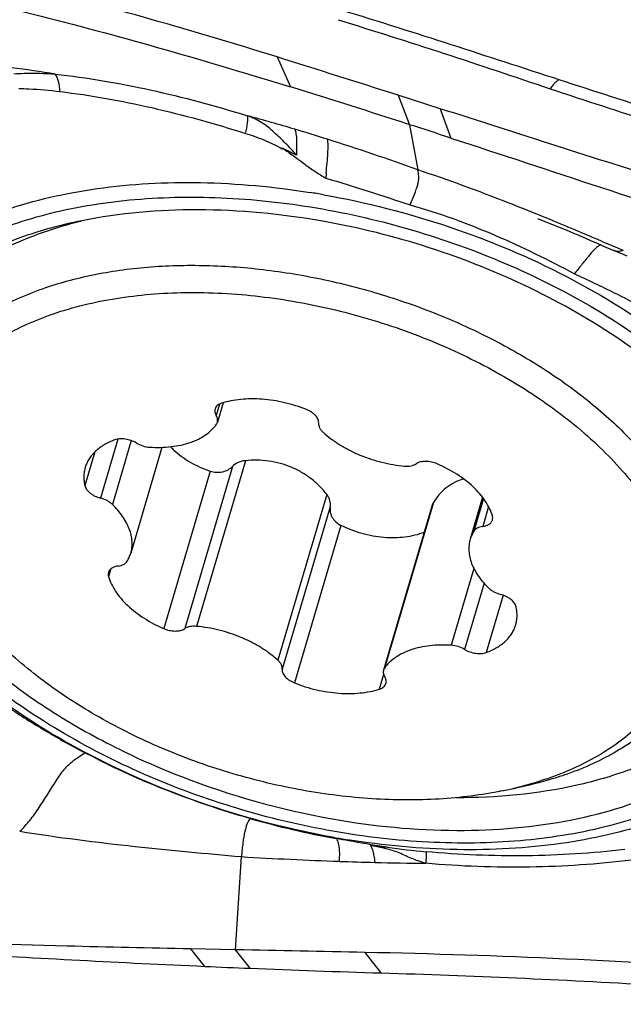
# Model space of a CAD drawing. Units: millimetres. Extents: x 0 to 594, y 0 to 420.
# Drawn here: x 444 to 447, y 273 to 278 of the extents above; entities that cross this region are included whole.
import ezdxf
from ezdxf.enums import TextEntityAlignment as Align

# ---------------------------------------------------------------- set-up
doc = ezdxf.new("R2010")
doc.units = ezdxf.units.MM
doc.header["$LTSCALE"] = 32.67
doc.layers.get('0').update_dxf_attribs({"linetype": 'CONTINUOUS'})
for name, color, linetype in [('10105075_CL', 7, 'CONTINUOUS'), ('607078340-000_CL', 7, 'CONTINUOUS'), ('607088357-000_DIM', 7, 'CONTINUOUS')]:
    doc.layers.add(name, color=color, linetype=linetype)
doc.styles.get("Standard").update_dxf_attribs({"font": 'TXT.SHX', "width": 0.7})
doc.styles.add('TEXTSTYLE_2', font='gdt', dxfattribs={"width": 0.7})
doc.dimstyles.new('DIMSTYLE_2', dxfattribs={"dimtxt": 3.5, "dimasz": 3.5, "dimexe": 1.5, "dimexo": 0, "dimgap": 0.875, "dimtad": 1, "dimdec": 3, "dimdsep": 46, "dimtxsty": 'STANDARD', "dimblk": '_FILLED', "dimblk1": '_FILLED', "dimblk2": '_FILLED', "dimcen": 0.09, "dimclrt": 2, "dimadec": 3, "dimazin": 2, "dimtol": 1, "dimtp": 0.15, "dimtm": 0.15, "dimtfac": 1, "dimtdec": 3, "dimtofl": 0, "dimtmove": 0, "dimatfit": 3, "dimldrblk": '_FILLED', "dimfxl": 1, "dimtolj": 1, "dimarcsym": 0})

# ---------------------------------------------------------------- blocks, each defined once
blk = doc.blocks.new('_FILLED')
at = {"color": 0, "linetype": 'BYBLOCK'}
blk.add_solid([(0, 0), (-1, 0.125), (-1, -0.125)], dxfattribs=at)
blk = doc.blocks.new('*D1')
at = {"layer": '607088357-000_DIM', "color": 3, "linetype": 'CONTINUOUS'}
for p, q in [((412.3703, 274.8598), (412.3703, 308.8257)), ((452.3703, 286.7885), (452.3703, 308.8257)), ((412.3703, 307.3257), (432.3703, 307.3257)), ((452.3703, 307.3257), (432.3703, 307.3257))]:
    blk.add_line(p, q, dxfattribs=at)
at = {"layer": '607088357-000_DIM', "color": 3, "linetype": 'CONTINUOUS', "xscale": 3.5, "yscale": 3.5, "zscale": 3.5, "rotation": 180}
blk.add_blockref('_FILLED', (412.3703, 307.3257), dxfattribs=at)
at = {"layer": '607088357-000_DIM', "color": 3, "linetype": 'CONTINUOUS', "xscale": 3.5, "yscale": 3.5, "zscale": 3.5}
blk.add_blockref('_FILLED', (452.3703, 307.3257), dxfattribs=at)
at = {"layer": '607088357-000_DIM', "color": 2, "linetype": 'CONTINUOUS'}
for s, height, width, p in [('40', 3.5, 0.785714, (427.7036, 308.2007)), ('0.15', 2.45, 0.660714, (436.5495, 308.7257))]:
    blk.add_text(s, height=height, dxfattribs=dict(at, width=width)).set_placement(p, align=Align.CENTER)
at = {"layer": '607088357-000_DIM', "color": 2, "linetype": 'CONTINUOUS', "style": 'TEXTSTYLE_2'}
blk.add_text('`', height=2.45, dxfattribs=at).set_placement((431.8828, 308.7257), align=Align.CENTER)

msp = doc.modelspace()

# ---------------------------------------------------------------- linework, layer by layer
at = {"layer": '10105075_CL', "color": 9, "linetype": 'CONTINUOUS'}
for p, q in [((445.2452, 275.7464), (445.2274, 275.6862)), ((444.7185, 275.5646), (444.6284, 275.2593)), ((444.7875, 275.5569), (444.6899, 275.2263)), ((444.5988, 275.498), (444.5474, 275.3239)), ((445.3782, 275.4529), (445.1248, 274.5948)), ((445.1964, 275.399), (444.9556, 274.5835)), ((445.3125, 275.4234), (445.0643, 274.583)), ((445.8, 275.2775), (445.5466, 274.4193)), ((446.6105, 275.2575), (446.5603, 275.0876)), ((445.8173, 275.2134), (445.5692, 274.373)), ((446.3516, 275.2365), (446.0982, 274.3784)), ((446.6371, 275.2151), (446.6068, 275.1125)), ((445.8729, 275.1176), (445.6321, 274.3021)), ((444.6819, 274.8922), (444.6701, 274.8524)), ((446.5608, 274.8943), (446.4435, 274.4969)), ((446.6136, 274.8178), (446.5126, 274.4756)), ((446.7129, 274.7561), (446.6253, 274.4597)), ((446.0939, 274.3454), (446.0715, 274.2695))]:
    msp.add_line(p, q, dxfattribs=at)
at = {"layer": '10105075_CL', "color": 7, "linetype": 'CONTINUOUS'}
for p, q in [((445.2633, 275.7529), (445.2335, 275.6517)), ((444.9468, 275.5221), (444.7848, 274.9738)), ((446.606, 275.2634), (446.5419, 275.0461)), ((446.3455, 275.2225), (446.0932, 274.3682)), ((446.7045, 273.7421), (446.7779, 273.757))]:
    msp.add_line(p, q, dxfattribs=at)
for centre, radius, start, end in [((445.2802, 275.799), 0.3984, 223.4047, 226.7327), ((446.3043, 275.7169), 2.0149, 281.4542, 283.5851)]:
    msp.add_arc(centre, radius, start, end, dxfattribs=at)
for points, knots in [([(444.3456, 276.3495), (444.4304, 276.3786), (444.5635, 276.4133), (444.7467, 276.4434), (444.892, 276.4585), (445.0418, 276.4657), (445.2485, 276.4645), (445.5127, 276.4427), (445.8307, 276.3858), (446.1453, 276.2991), (446.4495, 276.1847), (446.7362, 276.0452), (446.9577, 275.909), (447.1201, 275.79), (447.2322, 275.6977), (447.3354, 275.6018), (447.4291, 275.503), (447.5126, 275.4016), (447.5856, 275.2985), (447.6476, 275.194), (447.6982, 275.0888), (447.7371, 274.9836), (447.7641, 274.8788), (447.779, 274.7752), (447.7816, 274.6733), (447.7719, 274.5738), (447.7573, 274.5093), (447.748, 274.4778)], [0, 0, 0, 0, 0.060152, 0.091831, 0.124488, 0.158039, 0.19239, 0.263036, 0.335492, 0.408711, 0.481606, 0.553107, 0.622214, 0.655602, 0.688079, 0.719566, 0.75, 0.779339, 0.807562, 0.834672, 0.860702, 0.885714, 0.909804, 0.933101, 0.955768, 0.977996, 1, 1, 1, 1]), ([(443.6241, 275.6956), (443.6347, 275.7318), (443.6616, 275.8031), (443.7175, 275.9041), (443.7887, 275.9987), (443.8593, 276.0708), (443.9225, 276.1246), (443.9915, 276.1769), (444.0864, 276.2369), (444.2111, 276.2992), (444.2997, 276.3337), (444.3456, 276.3495)], [0, 0, 0, 0, 0.111818, 0.22514, 0.341366, 0.461711, 0.523771, 0.587204, 0.718457, 0.855982, 1, 1, 1, 1]), ([(444.3853, 276.214), (444.4367, 276.2316), (444.5437, 276.2627), (444.7111, 276.2962), (444.8876, 276.3173), (445.0714, 276.326), (445.2609, 276.322), (445.4543, 276.3055), (445.6496, 276.2766), (445.8451, 276.2355), (446.0389, 276.1827), (446.229, 276.1187), (446.4137, 276.0441), (446.5913, 275.9596), (446.76, 275.866), (446.9182, 275.7642), (447.0644, 275.6551), (447.1972, 275.5399), (447.3153, 275.4195), (447.4177, 275.2952), (447.5033, 275.168), (447.5712, 275.0391), (447.6209, 274.9097), (447.6517, 274.7811), (447.6632, 274.6545), (447.6552, 274.531), (447.6276, 274.4122), (447.5809, 274.2992), (447.5154, 274.1933), (447.432, 274.0956), (447.3317, 274.0069), (447.2154, 273.9281), (447.0843, 273.8599), (446.9904, 273.8227), (446.9414, 273.8059)], [0, 0, 0, 0, 0.031182, 0.063819, 0.097815, 0.133037, 0.169318, 0.206469, 0.24428, 0.282528, 0.320979, 0.359397, 0.397546, 0.435195, 0.472124, 0.508128, 0.543024, 0.576654, 0.608893, 0.639659, 0.668916, 0.696686, 0.723056, 0.748186, 0.772312, 0.795739, 0.818831, 0.841978, 0.865565, 0.889943, 0.915397, 0.942144, 0.970322, 1, 1, 1, 1]), ([(444.0479, 274.5645), (444.0119, 274.6023), (443.9446, 274.6792), (443.8564, 274.8001), (443.7953, 274.9038), (443.755, 274.9871), (443.7213, 275.0686), (443.6893, 275.1704), (443.6681, 275.2928), (443.6646, 275.413), (443.679, 275.5296), (443.7112, 275.6417), (443.7609, 275.7481), (443.8276, 275.8477), (443.9105, 275.9397), (444.0089, 276.0232), (444.1218, 276.0977), (444.2481, 276.1624), (444.3384, 276.1979), (444.3853, 276.214)], [0, 0, 0, 0, 0.074633, 0.145833, 0.213597, 0.246238, 0.278079, 0.339499, 0.398314, 0.455111, 0.510615, 0.565651, 0.621078, 0.677725, 0.73633, 0.797493, 0.861658, 0.929114, 1, 1, 1, 1]), ([(445.6946, 275.7178), (445.6578, 275.7325), (445.6008, 275.7503), (445.5235, 275.7653), (445.4658, 275.772), (445.4094, 275.7739), (445.3551, 275.7711), (445.3036, 275.7636), (445.2709, 275.7553), (445.2552, 275.7504)], [0, 0, 0, 0, 0.265344, 0.397237, 0.526819, 0.652879, 0.77433, 0.890263, 1, 1, 1, 1]), ([(445.2214, 275.7207), (445.2206, 275.7181), (445.2197, 275.7124), (445.2203, 275.7037), (445.2229, 275.6948), (445.2257, 275.6891), (445.2274, 275.6862)], [0, 0, 0, 0, 0.23136, 0.470974, 0.725658, 1, 1, 1, 1]), ([(445.2552, 275.7504), (445.251, 275.749), (445.2432, 275.7458), (445.233, 275.739), (445.2255, 275.7306), (445.2224, 275.7241), (445.2214, 275.7207)], [0, 0, 0, 0, 0.283168, 0.540383, 0.776302, 1, 1, 1, 1]), ([(445.7575, 275.6469), (445.7579, 275.6501), (445.7576, 275.6568), (445.7547, 275.6669), (445.7494, 275.6769), (445.742, 275.6866), (445.7325, 275.6958), (445.7172, 275.7073), (445.7039, 275.7141), (445.6946, 275.7178)], [0, 0, 0, 0, 0.095742, 0.198073, 0.309358, 0.430615, 0.561703, 0.70158, 1, 1, 1, 1]), ([(445.2335, 275.6517), (445.2343, 275.6544), (445.2352, 275.66), (445.2346, 275.6688), (445.232, 275.6777), (445.2291, 275.6834), (445.2274, 275.6862)], [0, 0, 0, 0, 0.23136, 0.470974, 0.725659, 1, 1, 1, 1]), ([(444.8832, 275.523), (444.9021, 275.5218), (444.9392, 275.521), (444.9936, 275.5247), (445.0449, 275.5331), (445.0922, 275.5461), (445.135, 275.5636), (445.1725, 275.5854), (445.2041, 275.6111), (445.2213, 275.6311), (445.2285, 275.6415)], [0, 0, 0, 0, 0.14927, 0.292805, 0.429547, 0.558736, 0.67999, 0.793403, 0.899639, 1, 1, 1, 1]), ([(445.2285, 275.6415), (445.2291, 275.6423), (445.2311, 275.6455), (445.2327, 275.649), (445.2335, 275.6517)], [0, 0, 0, 0, 0.254031, 1, 1, 1, 1]), ([(445.7575, 275.6469), (445.7572, 275.6431), (445.7577, 275.6349), (445.762, 275.6229), (445.7696, 275.6111), (445.7764, 275.604), (445.7801, 275.6006)], [0, 0, 0, 0, 0.216347, 0.45175, 0.712496, 1, 1, 1, 1]), ([(444.7014, 275.5603), (444.6825, 275.5533), (444.6473, 275.537), (444.6089, 275.509), (444.5844, 275.4832), (444.5694, 275.4628), (444.5576, 275.441), (444.5518, 275.4257), (444.5495, 275.4179)], [0, 0, 0, 0, 0.28004, 0.536112, 0.656725, 0.773444, 0.887428, 1, 1, 1, 1]), ([(444.8141, 275.5444), (444.8054, 275.5496), (444.7867, 275.5582), (444.7571, 275.5655), (444.7281, 275.5668), (444.7096, 275.5633), (444.7014, 275.5603)], [0, 0, 0, 0, 0.259931, 0.524446, 0.775962, 1, 1, 1, 1]), ([(445.7801, 275.6006), (445.7933, 275.5886), (445.8214, 275.5655), (445.8674, 275.5343), (445.9175, 275.5061), (445.971, 275.4814), (446.0271, 275.4606), (446.1036, 275.4386), (446.1626, 275.4286), (446.202, 275.4251)], [0, 0, 0, 0, 0.114797, 0.234747, 0.358884, 0.486084, 0.615113, 0.744679, 1, 1, 1, 1]), ([(444.8141, 275.5444), (444.8245, 275.5381), (444.847, 275.5283), (444.8711, 275.5237), (444.8832, 275.523)], [0, 0, 0, 0, 0.498646, 1, 1, 1, 1]), ([(445.0071, 275.5089), (445.033, 275.4845), (445.0929, 275.441), (445.1605, 275.4111), (445.1964, 275.399)], [0, 0, 0, 0, 0.483513, 1, 1, 1, 1]), ([(445.3782, 275.4529), (445.3657, 275.4517), (445.3416, 275.4455), (445.3209, 275.4317), (445.3125, 275.4234)], [0, 0, 0, 0, 0.515857, 1, 1, 1, 1]), ([(445.8, 275.2775), (445.7883, 275.2926), (445.7629, 275.3218), (445.7192, 275.3606), (445.67, 275.3938), (445.6163, 275.4204), (445.559, 275.4399), (445.4994, 275.4519), (445.4388, 275.4565), (445.3983, 275.4548), (445.3782, 275.4529)], [0, 0, 0, 0, 0.12025, 0.242509, 0.366529, 0.491997, 0.618542, 0.745725, 0.873054, 1, 1, 1, 1]), ([(446.3712, 275.4364), (446.3617, 275.4405), (446.3421, 275.4467), (446.3169, 275.4497), (446.2976, 275.4488), (446.2808, 275.4459), (446.269, 275.4412), (446.2624, 275.4369)], [0, 0, 0, 0, 0.275652, 0.544241, 0.67068, 0.789484, 1, 1, 1, 1]), ([(444.5495, 275.4179), (444.5474, 275.4106), (444.544, 275.3954), (444.5419, 275.3719), (444.543, 275.3479), (444.5456, 275.332), (444.5474, 275.3239)], [0, 0, 0, 0, 0.243306, 0.489385, 0.740843, 1, 1, 1, 1]), ([(445.1964, 275.399), (445.2065, 275.3956), (445.2277, 275.3917), (445.2596, 275.3943), (445.2889, 275.4047), (445.3055, 275.4166), (445.3125, 275.4234)], [0, 0, 0, 0, 0.256965, 0.514933, 0.764441, 1, 1, 1, 1]), ([(446.202, 275.4251), (446.2078, 275.4246), (446.2191, 275.4243), (446.2354, 275.4261), (446.25, 275.4301), (446.2586, 275.4344), (446.2624, 275.4369)], [0, 0, 0, 0, 0.279236, 0.541265, 0.782043, 1, 1, 1, 1]), ([(446.6566, 275.1675), (446.6527, 275.1806), (446.6423, 275.207), (446.6204, 275.2451), (446.5919, 275.2823), (446.5575, 275.3182), (446.5175, 275.3521), (446.4568, 275.3947), (446.4063, 275.4211), (446.3712, 275.4364)], [0, 0, 0, 0, 0.101571, 0.210079, 0.325931, 0.44905, 0.578957, 0.714851, 1, 1, 1, 1]), ([(446.5079, 275.3583), (446.4914, 275.3536), (446.4596, 275.3412), (446.4165, 275.3137), (446.3799, 275.2786), (446.3602, 275.251), (446.3516, 275.2365)], [0, 0, 0, 0, 0.253365, 0.502454, 0.750453, 1, 1, 1, 1]), ([(444.5474, 275.3239), (444.549, 275.3168), (444.5543, 275.3062), (444.5646, 275.294), (444.5746, 275.285), (444.5863, 275.2768), (444.6039, 275.2672), (444.6184, 275.2619), (444.6284, 275.2593)], [0, 0, 0, 0, 0.202824, 0.318446, 0.443035, 0.575427, 0.713892, 1, 1, 1, 1]), ([(444.6899, 275.2263), (444.686, 275.2301), (444.6773, 275.2373), (444.6572, 275.2497), (444.6402, 275.2562), (444.6284, 275.2593)], [0, 0, 0, 0, 0.232324, 0.480085, 1, 1, 1, 1]), ([(445.8173, 275.2134), (445.8182, 275.2188), (445.8188, 275.2299), (445.816, 275.2465), (445.8099, 275.2627), (445.8036, 275.2727), (445.8, 275.2775)], [0, 0, 0, 0, 0.239529, 0.484799, 0.737928, 1, 1, 1, 1]), ([(444.7848, 274.9738), (444.7877, 274.9835), (444.7918, 275.0038), (444.7925, 275.0352), (444.7879, 275.0674), (444.778, 275.1), (444.7631, 275.1327), (444.7359, 275.1769), (444.7095, 275.2073), (444.6899, 275.2263)], [0, 0, 0, 0, 0.107764, 0.217644, 0.331545, 0.451013, 0.577159, 0.710648, 1, 1, 1, 1]), ([(445.8173, 275.2134), (445.8166, 275.2089), (445.816, 275.1998), (445.8175, 275.186), (445.8214, 275.1723), (445.8298, 275.1544), (445.8461, 275.1342), (445.8634, 275.1223), (445.8729, 275.1176)], [0, 0, 0, 0, 0.114615, 0.231373, 0.351116, 0.474403, 0.731353, 1, 1, 1, 1]), ([(446.3516, 275.2365), (446.3509, 275.2354), (446.3485, 275.231), (446.3466, 275.2262), (446.3455, 275.2225)], [0, 0, 0, 0, 0.248416, 1, 1, 1, 1]), ([(446.6068, 275.1125), (446.6129, 275.1133), (446.6245, 275.1158), (446.6397, 275.1229), (446.6494, 275.1314), (446.6546, 275.1394), (446.6563, 275.1436), (446.6569, 275.1457)], [0, 0, 0, 0, 0.293547, 0.554701, 0.786103, 0.894296, 1, 1, 1, 1]), ([(446.6569, 275.1457), (446.6579, 275.1491), (446.6589, 275.1565), (446.6577, 275.1639), (446.6566, 275.1675)], [0, 0, 0, 0, 0.486172, 1, 1, 1, 1]), ([(446.3039, 275.0817), (446.2719, 275.0694), (446.2203, 275.0571), (446.1495, 275.0521), (446.0746, 275.0547), (445.98, 275.0723), (445.9077, 275.1003), (445.8729, 275.1176)], [0, 0, 0, 0, 0.231806, 0.353823, 0.479255, 0.737366, 1, 1, 1, 1]), ([(446.6068, 275.1125), (446.6016, 275.1118), (446.5918, 275.1098), (446.5785, 275.1045), (446.5677, 275.0972), (446.5623, 275.0909), (446.5603, 275.0876)], [0, 0, 0, 0, 0.287366, 0.548763, 0.784632, 1, 1, 1, 1]), ([(446.5419, 275.0461), (446.539, 275.0364), (446.5349, 275.0161), (446.5342, 274.9847), (446.5388, 274.9525), (446.5487, 274.9199), (446.5636, 274.8872), (446.5908, 274.843), (446.6172, 274.8126), (446.6368, 274.7936)], [0, 0, 0, 0, 0.107764, 0.217644, 0.331545, 0.451013, 0.577159, 0.710648, 1, 1, 1, 1]), ([(446.5603, 275.0876), (446.5563, 275.0811), (446.5493, 275.0676), (446.544, 275.0534), (446.5419, 275.0461)], [0, 0, 0, 0, 0.502711, 1, 1, 1, 1]), ([(444.7664, 274.9323), (444.7704, 274.9388), (444.7774, 274.9523), (444.7827, 274.9665), (444.7848, 274.9738)], [0, 0, 0, 0, 0.502711, 1, 1, 1, 1]), ([(444.7199, 274.9074), (444.7138, 274.9066), (444.7022, 274.9041), (444.687, 274.897), (444.6773, 274.8885), (444.6721, 274.8805), (444.6704, 274.8763), (444.6698, 274.8742)], [0, 0, 0, 0, 0.293547, 0.554701, 0.786103, 0.894296, 1, 1, 1, 1]), ([(444.7199, 274.9074), (444.7251, 274.9081), (444.7349, 274.9101), (444.7482, 274.9154), (444.759, 274.9227), (444.7644, 274.929), (444.7664, 274.9323)], [0, 0, 0, 0, 0.287366, 0.548763, 0.784632, 1, 1, 1, 1]), ([(444.6698, 274.8742), (444.6688, 274.8708), (444.6678, 274.8634), (444.669, 274.8561), (444.6701, 274.8524)], [0, 0, 0, 0, 0.486172, 1, 1, 1, 1]), ([(444.6701, 274.8524), (444.674, 274.8393), (444.6844, 274.8129), (444.7063, 274.7748), (444.7348, 274.7376), (444.7692, 274.7017), (444.8092, 274.6678), (444.8699, 274.6252), (444.9204, 274.5988), (444.9556, 274.5835)], [0, 0, 0, 0, 0.101571, 0.210079, 0.325931, 0.44905, 0.578957, 0.714851, 1, 1, 1, 1]), ([(446.6368, 274.7936), (446.6407, 274.7898), (446.6494, 274.7826), (446.6695, 274.7702), (446.6865, 274.7637), (446.6983, 274.7606)], [0, 0, 0, 0, 0.232324, 0.480085, 1, 1, 1, 1]), ([(446.7793, 274.696), (446.7777, 274.7031), (446.7724, 274.7137), (446.7621, 274.7259), (446.7521, 274.7349), (446.7404, 274.7431), (446.7228, 274.7528), (446.7083, 274.758), (446.6983, 274.7606)], [0, 0, 0, 0, 0.202824, 0.318446, 0.443035, 0.575427, 0.713892, 1, 1, 1, 1]), ([(446.7772, 274.602), (446.7794, 274.6094), (446.7827, 274.6245), (446.7848, 274.648), (446.7837, 274.672), (446.7811, 274.688), (446.7793, 274.696)], [0, 0, 0, 0, 0.243306, 0.489385, 0.740843, 1, 1, 1, 1]), ([(444.9556, 274.5835), (444.965, 274.5794), (444.9846, 274.5732), (445.0098, 274.5702), (445.0291, 274.5711), (445.0459, 274.5741), (445.0577, 274.5787), (445.0643, 274.583)], [0, 0, 0, 0, 0.275652, 0.544241, 0.67068, 0.789484, 1, 1, 1, 1]), ([(445.1248, 274.5948), (445.1189, 274.5953), (445.1076, 274.5956), (445.0913, 274.5938), (445.0768, 274.5898), (445.0681, 274.5855), (445.0643, 274.583)], [0, 0, 0, 0, 0.279236, 0.541265, 0.782043, 1, 1, 1, 1]), ([(445.5466, 274.4193), (445.5334, 274.4313), (445.5053, 274.4544), (445.4593, 274.4856), (445.4092, 274.5138), (445.3557, 274.5385), (445.2996, 274.5593), (445.2232, 274.5813), (445.1641, 274.5914), (445.1248, 274.5948)], [0, 0, 0, 0, 0.114797, 0.234747, 0.358884, 0.486084, 0.615113, 0.744679, 1, 1, 1, 1]), ([(446.6253, 274.4597), (446.6442, 274.4666), (446.6794, 274.4829), (446.7179, 274.511), (446.7423, 274.5367), (446.7573, 274.5571), (446.7692, 274.5789), (446.7749, 274.5942), (446.7772, 274.602)], [0, 0, 0, 0, 0.28004, 0.536112, 0.656725, 0.773444, 0.887428, 1, 1, 1, 1]), ([(446.7045, 273.7421), (446.6521, 273.7315), (446.5446, 273.7139), (446.3792, 273.6986), (446.2081, 273.6941), (446.0325, 273.7002), (445.8539, 273.7169), (445.6738, 273.7442), (445.4936, 273.7818), (445.3147, 273.8294), (445.1387, 273.8866), (444.967, 273.953), (444.8009, 274.0279), (444.6419, 274.1108), (444.4912, 274.2011), (444.3499, 274.2979), (444.2194, 274.4006), (444.1387, 274.4737), (444.1005, 274.5111)], [0, 0, 0, 0, 0.057045, 0.116158, 0.177127, 0.239698, 0.303588, 0.368488, 0.434072, 0.5, 0.565928, 0.631512, 0.696412, 0.760302, 0.822874, 0.883842, 0.942955, 1, 1, 1, 1]), ([(446.4435, 274.4969), (446.4246, 274.4981), (446.3875, 274.4989), (446.3331, 274.4952), (446.2818, 274.4868), (446.2345, 274.4738), (446.1917, 274.4563), (446.1542, 274.4345), (446.1226, 274.4088), (446.1054, 274.3888), (446.0982, 274.3784)], [0, 0, 0, 0, 0.14927, 0.292805, 0.429547, 0.558736, 0.67999, 0.793403, 0.899639, 1, 1, 1, 1]), ([(446.5126, 274.4756), (446.5022, 274.4818), (446.4797, 274.4916), (446.4556, 274.4962), (446.4435, 274.4969)], [0, 0, 0, 0, 0.498646, 1, 1, 1, 1]), ([(446.5126, 274.4756), (446.5213, 274.4703), (446.54, 274.4617), (446.5696, 274.4544), (446.5986, 274.4531), (446.6171, 274.4566), (446.6253, 274.4597)], [0, 0, 0, 0, 0.259931, 0.524446, 0.775962, 1, 1, 1, 1]), ([(447.748, 274.4778), (447.7373, 274.4416), (447.7104, 274.3703), (447.6545, 274.2693), (447.5834, 274.1747), (447.5127, 274.1026), (447.4496, 274.0488), (447.3805, 273.9965), (447.2856, 273.9365), (447.161, 273.8742), (447.0724, 273.8397), (447.0264, 273.8239)], [0, 0, 0, 0, 0.111818, 0.22514, 0.341366, 0.461711, 0.523771, 0.587204, 0.718457, 0.855982, 1, 1, 1, 1]), ([(445.5692, 274.373), (445.5695, 274.3768), (445.569, 274.385), (445.5647, 274.397), (445.5571, 274.4088), (445.5503, 274.4159), (445.5466, 274.4193)], [0, 0, 0, 0, 0.216347, 0.45175, 0.712496, 1, 1, 1, 1]), ([(446.0982, 274.3784), (446.0976, 274.3776), (446.0956, 274.3744), (446.094, 274.3709), (446.0932, 274.3682)], [0, 0, 0, 0, 0.254031, 1, 1, 1, 1]), ([(445.5692, 274.373), (445.5688, 274.3698), (445.5691, 274.3631), (445.572, 274.353), (445.5773, 274.343), (445.5847, 274.3333), (445.5942, 274.3241), (445.6095, 274.3126), (445.6228, 274.3059), (445.6321, 274.3021)], [0, 0, 0, 0, 0.095742, 0.198073, 0.309358, 0.430615, 0.561703, 0.70158, 1, 1, 1, 1]), ([(446.0932, 274.3682), (446.0924, 274.3655), (446.0915, 274.3599), (446.0921, 274.3511), (446.0947, 274.3422), (446.0976, 274.3365), (446.0993, 274.3337)], [0, 0, 0, 0, 0.23136, 0.470974, 0.725659, 1, 1, 1, 1]), ([(446.1053, 274.2992), (446.1061, 274.3019), (446.107, 274.3075), (446.1064, 274.3162), (446.1038, 274.3252), (446.101, 274.3309), (446.0993, 274.3337)], [0, 0, 0, 0, 0.23136, 0.470974, 0.725658, 1, 1, 1, 1]), ([(445.6321, 274.3021), (445.6689, 274.2874), (445.7259, 274.2696), (445.8033, 274.2546), (445.8609, 274.2479), (445.9173, 274.246), (445.9716, 274.2488), (446.0231, 274.2563), (446.0559, 274.2646), (446.0715, 274.2695)], [0, 0, 0, 0, 0.265344, 0.397237, 0.526819, 0.652879, 0.77433, 0.890263, 1, 1, 1, 1]), ([(446.0715, 274.2695), (446.0757, 274.2709), (446.0835, 274.2741), (446.0937, 274.2809), (446.1012, 274.2893), (446.1043, 274.2958), (446.1053, 274.2992)], [0, 0, 0, 0, 0.283168, 0.540383, 0.776302, 1, 1, 1, 1]), ([(447.0264, 273.8239), (447.0067, 273.8172), (446.925, 273.7907), (446.8416, 273.7699), (446.7779, 273.757)], [0, 0, 0, 0, 0.243515, 1, 1, 1, 1]), ([(446.9414, 273.8059), (446.9282, 273.8014), (446.8742, 273.7836), (446.8193, 273.7684), (446.7776, 273.7583)], [0, 0, 0, 0, 0.245349, 1, 1, 1, 1])]:
    msp.add_open_spline(points, degree=3, knots=knots, dxfattribs=at)
at = {"layer": '607078340-000_CL', "color": 9, "linetype": 'CONTINUOUS'}
for p, q in [((445.543, 277.5439), (445.6123, 277.3891)), ((446.3871, 277.2761), (446.4417, 277.1242)), ((447.3341, 276.541), (447.2934, 276.5586)), ((445.1679, 272.8338), (445.0952, 272.9243)), ((446.081, 272.7996), (445.9975, 272.9062))]:
    msp.add_line(p, q, dxfattribs=at)
at = {"layer": '607078340-000_CL', "color": 7, "linetype": 'CONTINUOUS'}
for p, q in [((446.1694, 277.3456), (446.2283, 277.1934)), ((446.3871, 277.2761), (446.1694, 277.3456)), ((446.2282, 277.1933), (446.2708, 276.9591)), ((445.7964, 276.9415), (445.7939, 276.9169)), ((446.8919, 276.7065), (446.8946, 276.7055)), ((446.8946, 276.7055), (446.9078, 276.7003)), ((446.9078, 276.7003), (446.9285, 276.6921)), ((446.9285, 276.6921), (446.9544, 276.6817)), ((446.9544, 276.6817), (446.9818, 276.6706)), ((446.9818, 276.6706), (447.0108, 276.6587)), ((447.0108, 276.6587), (447.0413, 276.6461)), ((447.0413, 276.6461), (447.0734, 276.6327)), ((447.0734, 276.6327), (447.1071, 276.6185)), ((447.1071, 276.6185), (447.1425, 276.6035)), ((447.1425, 276.6035), (447.1646, 276.594)), ((447.1646, 276.594), (447.2031, 276.5774)), ((447.2031, 276.5774), (447.2443, 276.5595)), ((447.2404, 276.5716), (447.2401, 276.5718)), ((447.2443, 276.5595), (447.2844, 276.5419)), ((447.2861, 276.5412), (447.2844, 276.5419)), ((447.286, 276.5409), (447.3117, 276.5306)), ((447.3117, 276.5306), (447.3329, 276.522)), ((447.3329, 276.522), (447.3531, 276.5137)), ((445.8504, 273.4955), (445.8534, 273.4893)), ((446.0971, 273.4526), (446.1145, 273.4507)), ((445.3277, 272.9196), (445.3584, 273.402)), ((445.3277, 272.9196), (445.0952, 272.9242)), ((445.4031, 272.8236), (445.3277, 272.9197))]:
    msp.add_line(p, q, dxfattribs=at)
for centre, radius, start, end in [((398.8937, 129.0708), 155.6291, 72.31574, 72.557623), ((431.8726, 233.094), 46.3771, 71.96841, 72.76688), ((426.6164, 216.3298), 63.9453, 71.938661, 72.139716), ((446.6954, 278.1468), 4.7275, 254.1285, 259.6904), ((443.0525, 143.0444), 129.8951, 88.700889, 88.996382), ((448.1042, 337.9813), 65.2136, 267.419357, 267.626248), ((447.6599, 327.0182), 54.2415, 267.61549, 268.33196)]:
    msp.add_arc(centre, radius, start, end, dxfattribs=at)
at = {"layer": '607078340-000_CL', "color": 9, "linetype": 'CONTINUOUS'}
for centre, radius, start, end in [((443.0698, 269.1391), 8.4211, 80.94817, 82.50659), ((442.5175, 266.6935), 10.93, 73.42972, 74.76529), ((442.4478, 266.4586), 11.175, 72.52232, 73.43066), ((442.5455, 266.7571), 10.8609, 69.94003, 72.54081), ((445.0295, 272.569), 4.3276, 79.9754, 80.9082), ((446.5911, 277.763), 4.3276, 259.9754, 260.9082), ((446.6865, 277.5049), 4.0945, 261.9549, 264.7664), ((446.5868, 293.7954), 20.4304, 266.55298, 267.97492), ((446.515, 291.8974), 18.5311, 267.98951, 268.55584), ((446.5115, 291.9318), 18.5654, 268.56926, 269.38487)]:
    msp.add_arc(centre, radius, start, end, dxfattribs=at)
at = {"layer": '607078340-000_CL', "color": 7, "linetype": 'CONTINUOUS'}
for points, knots in [([(445.543, 277.5439), (445.3267, 277.6117), (444.8918, 277.7416), (444.2337, 277.9187), (443.5696, 278.0764), (443.1234, 278.1678), (442.8995, 278.2105)], [0, 0, 0, 0, 0.249308, 0.499149, 0.749395, 1, 1, 1, 1]), ([(442.9984, 278.0388), (443.4427, 277.9625), (444.3215, 277.7709), (445.1848, 277.5214), (445.6123, 277.3891)], [0, 0, 0, 0, 0.501858, 1, 1, 1, 1]), ([(445.8579, 277.7371), (446.0416, 277.6801), (446.4081, 277.5634), (446.7729, 277.4413), (446.9551, 277.3795)], [0, 0, 0, 0, 0.499829, 1, 1, 1, 1]), ([(449.188, 276.7589), (448.8183, 276.8577), (448.0877, 277.0746), (447.3626, 277.3085), (447.002, 277.4258)], [0, 0, 0, 0, 0.502286, 1, 1, 1, 1]), ([(446.9552, 277.3795), (447.1359, 277.3196), (447.4987, 277.201), (448.0455, 277.0274), (448.5971, 276.8602), (448.9677, 276.7555), (449.154, 276.7048)], [0, 0, 0, 0, 0.248355, 0.497698, 0.748187, 1, 1, 1, 1]), ([(448.7918, 276.5082), (448.3902, 276.6359), (447.7884, 276.8278), (446.9869, 277.0839), (446.587, 277.2122), (446.3871, 277.2761)], [0, 0, 0, 0, 0.500828, 0.750631, 1, 1, 1, 1]), ([(445.6438, 277.0362), (445.6443, 277.0495), (445.645, 277.0751), (445.6453, 277.1115), (445.643, 277.1429), (445.6384, 277.1619), (445.6346, 277.1696)], [0, 0, 0, 0, 0.296523, 0.570621, 0.810098, 1, 1, 1, 1]), ([(445.7964, 276.9415), (445.7981, 276.9593), (445.8015, 276.9937), (445.8053, 277.0422), (445.807, 277.0832), (445.8058, 277.1077), (445.804, 277.1177)], [0, 0, 0, 0, 0.302782, 0.586603, 0.827516, 1, 1, 1, 1]), ([(446.4417, 277.1242), (446.7016, 277.0394), (447.2217, 276.8666), (447.7429, 276.6973), (448.0047, 276.6145)], [0, 0, 0, 0, 0.498923, 1, 1, 1, 1]), ([(445.5634, 277.0717), (445.5661, 277.0723), (445.5722, 277.0726), (445.5771, 277.0685), (445.5786, 277.0661)], [0, 0, 0, 0, 0.494206, 1, 1, 1, 1]), ([(445.6437, 277.0361), (445.6321, 277.0391), (445.6161, 277.0478), (445.5956, 277.0601), (445.5843, 277.0645), (445.5785, 277.066)], [0, 0, 0, 0, 0.498278, 0.750294, 1, 1, 1, 1]), ([(445.5786, 277.0661), (445.5968, 277.0538), (445.6329, 277.0288), (445.685, 276.9887), (445.7381, 276.9497), (445.7758, 276.9271), (445.7948, 276.9162)], [0, 0, 0, 0, 0.249891, 0.499971, 0.749953, 1, 1, 1, 1]), ([(446.2315, 276.778), (446.2405, 276.8005), (446.2533, 276.8316), (446.2669, 276.8701), (446.2729, 276.8918), (446.2759, 276.91), (446.2761, 276.9322), (446.2728, 276.9482), (446.2708, 276.9592)], [0, 0, 0, 0, 0.385564, 0.532416, 0.648335, 0.742252, 0.824189, 1, 1, 1, 1]), ([(445.7948, 276.9162), (445.8679, 276.8948), (446.0138, 276.8496), (446.1588, 276.8016), (446.2315, 276.778)], [0, 0, 0, 0, 0.499218, 1, 1, 1, 1]), ([(446.2315, 276.778), (446.3808, 276.7359), (446.5992, 276.6556), (446.8787, 276.5269), (447.0144, 276.4571), (447.081, 276.4209)], [0, 0, 0, 0, 0.504206, 0.753729, 1, 1, 1, 1]), ([(445.7786, 276.6932), (445.565, 276.7309), (445.1472, 276.771), (444.7278, 276.7355), (444.5311, 276.6956)], [0, 0, 0, 0, 0.519354, 1, 1, 1, 1]), ([(444.5311, 276.6956), (444.4224, 276.6736), (444.2159, 276.6176), (443.9347, 276.4913), (443.7013, 276.3286), (443.5225, 276.1325), (443.405, 275.9076), (443.3537, 275.6611), (443.3699, 275.4021), (443.4366, 275.1869), (443.5187, 275.0162), (443.625, 274.8394), (443.7957, 274.6239), (444.0484, 274.3849), (444.3464, 274.1659), (444.6823, 273.9725), (445.1705, 273.7545), (445.5631, 273.6443), (445.8297, 273.5972)], [0, 0, 0, 0, 0.064798, 0.124457, 0.179184, 0.229835, 0.277958, 0.325625, 0.375013, 0.42792, 0.456112, 0.485554, 0.548251, 0.615956, 0.688101, 0.763786, 0.841886, 1, 1, 1, 1]), ([(444.5311, 276.6939), (444.4182, 276.6664), (444.206, 276.5976), (443.9256, 276.4429), (443.7076, 276.2452), (443.6083, 276.0845), (443.5737, 276.0018)], [0, 0, 0, 0, 0.285263, 0.544322, 0.780098, 1, 1, 1, 1]), ([(447.7154, 275.7552), (447.5949, 275.873), (447.3209, 276.0932), (446.8528, 276.3611), (446.3325, 276.5685), (445.965, 276.6602), (445.7786, 276.6932)], [0, 0, 0, 0, 0.231811, 0.480737, 0.73957, 1, 1, 1, 1]), ([(447.2176, 276.5713), (447.2126, 276.5692), (447.202, 276.5625), (447.1798, 276.5429), (447.1519, 276.5096), (447.117, 276.4662), (447.0931, 276.436), (447.081, 276.4208)], [0, 0, 0, 0, 0.079491, 0.181689, 0.434526, 0.714522, 1, 1, 1, 1]), ([(447.3341, 276.541), (447.3254, 276.5384), (447.3091, 276.5354), (447.2927, 276.5385), (447.2861, 276.5412)], [0, 0, 0, 0, 0.559204, 1, 1, 1, 1]), ([(447.826, 275.9496), (447.8211, 275.9566), (447.8075, 275.9678), (447.7888, 275.9857), (447.7699, 276.0039), (447.7501, 276.0212), (447.73, 276.0384), (447.7027, 276.0612), (447.6679, 276.0892), (447.6248, 276.1219), (447.5653, 276.1642), (447.4877, 276.2144), (447.3903, 276.2701), (447.2891, 276.3219), (447.1856, 276.3718), (447.1159, 276.4043), (447.081, 276.4209)], [0, 0, 0, 0, 0.02915, 0.058554, 0.088041, 0.117722, 0.147561, 0.177534, 0.237891, 0.298805, 0.360279, 0.484827, 0.611374, 0.739646, 0.869291, 1, 1, 1, 1]), ([(445.8297, 273.5972), (446.0415, 273.5597), (446.4564, 273.5197), (447.0494, 273.5684), (447.4912, 273.7039), (447.7809, 273.8689), (447.9563, 274.0118), (448.0938, 274.1759), (448.1901, 274.3585), (448.2428, 274.5557), (448.2509, 274.7632), (448.2146, 274.9767), (448.1051, 275.2738), (447.9649, 275.4789), (447.8552, 275.6064)], [0, 0, 0, 0, 0.161183, 0.310507, 0.443395, 0.503374, 0.559339, 0.612061, 0.662711, 0.712756, 0.763758, 0.817131, 0.873959, 1, 1, 1, 1]), ([(448.1422, 274.6527), (448.1297, 274.5833), (448.0869, 274.4456), (447.9719, 274.2575), (447.8098, 274.0925), (447.6052, 273.9539), (447.3629, 273.8438), (446.9849, 273.7343), (446.6784, 273.7065), (446.4693, 273.7072)], [0, 0, 0, 0, 0.101795, 0.205755, 0.315372, 0.433193, 0.560642, 0.698101, 1, 1, 1, 1]), ([(443.8121, 274.4417), (443.8181, 274.4359), (443.8309, 274.4247), (443.8564, 274.402), (443.8893, 274.3736), (443.9299, 274.3401), (443.986, 274.2953), (444.059, 274.2402), (444.1819, 274.1539), (444.3441, 274.0513), (444.4792, 273.9762), (444.5482, 273.94)], [0, 0, 0, 0, 0.028163, 0.056989, 0.114878, 0.173995, 0.233845, 0.355962, 0.481129, 0.738333, 1, 1, 1, 1]), ([(444.2104, 273.5333), (444.2293, 273.5507), (444.2648, 273.5903), (444.3117, 273.6559), (444.3555, 273.7255), (444.3969, 273.7934), (444.437, 273.8511), (444.4863, 273.9016), (444.5255, 273.925), (444.5482, 273.94)], [0, 0, 0, 0, 0.144132, 0.297602, 0.453098, 0.606497, 0.744845, 0.847585, 1, 1, 1, 1]), ([(445.4026, 273.5996), (445.3278, 273.6207), (445.0347, 273.7119), (444.7508, 273.833), (444.5482, 273.94)], [0, 0, 0, 0, 0.253349, 1, 1, 1, 1]), ([(445.4026, 273.5996), (445.3974, 273.5913), (445.389, 273.5774), (445.3811, 273.5548), (445.3725, 273.5221), (445.3641, 273.4706), (445.36, 273.4265), (445.3584, 273.402)], [0, 0, 0, 0, 0.143336, 0.23621, 0.350189, 0.64, 1, 1, 1, 1]), ([(446.0971, 273.4529), (446.0353, 273.4621), (445.9527, 273.4762), (445.8703, 273.4916), (445.8494, 273.4957)], [0, 0, 0, 0, 0.745901, 1, 1, 1, 1]), ([(445.8648, 273.3778), (445.8658, 273.3923), (445.867, 273.4212), (445.8653, 273.4594), (445.8572, 273.4815), (445.8534, 273.4893)], [0, 0, 0, 0, 0.385105, 0.769301, 1, 1, 1, 1]), ([(446.0255, 273.4607), (446.0318, 273.4516), (446.0381, 273.4325), (446.0438, 273.4025), (446.0465, 273.3832), (446.0479, 273.3722)], [0, 0, 0, 0, 0.362564, 0.639272, 1, 1, 1, 1]), ([(446.0255, 273.4604), (446.0375, 273.4599), (446.0614, 273.4569), (446.0852, 273.4539), (446.0971, 273.4526)], [0, 0, 0, 0, 0.500234, 1, 1, 1, 1]), ([(446.1135, 273.4507), (446.1092, 273.4511), (446.1038, 273.4518), (446.0983, 273.4526), (446.0971, 273.4529)], [0, 0, 0, 0, 0.770046, 1, 1, 1, 1]), ([(445.0952, 272.9242), (444.882, 272.9284), (444.0296, 272.9464), (443.1769, 272.9826), (442.54, 273.0394)], [0, 0, 0, 0, 0.250055, 1, 1, 1, 1]), ([(442.5819, 272.9878), (443.0126, 272.9563), (443.6588, 272.9131), (444.521, 272.8648), (444.9522, 272.8435), (445.1679, 272.8338)], [0, 0, 0, 0, 0.50003, 0.750024, 1, 1, 1, 1]), ([(448.754, 272.7394), (448.5265, 272.7657), (447.6099, 272.8548), (446.689, 272.8901), (445.9975, 272.9062)], [0, 0, 0, 0, 0.248743, 1, 1, 1, 1]), ([(446.081, 272.7996), (446.5483, 272.7861), (447.2481, 272.7548), (448.1786, 272.6935), (448.6421, 272.6571), (448.8734, 272.6372)], [0, 0, 0, 0, 0.501369, 0.751129, 1, 1, 1, 1])]:
    msp.add_open_spline(points, degree=3, knots=knots, dxfattribs=at)
at = {"layer": '607078340-000_CL', "color": 9, "linetype": 'CONTINUOUS'}
for points, knots in [([(447.002, 277.4258), (446.816, 277.4863), (446.4443, 277.6081), (446.0715, 277.7261), (445.8847, 277.7836)], [0, 0, 0, 0, 0.500317, 1, 1, 1, 1]), ([(444.1805, 277.4569), (444.198, 277.4581), (444.2693, 277.4614), (444.3409, 277.4591), (444.3947, 277.4553)], [0, 0, 0, 0, 0.245145, 1, 1, 1, 1]), ([(444.3947, 277.4553), (444.5597, 277.437), (444.8954, 277.3794), (445.2238, 277.2909), (445.3897, 277.2393)], [0, 0, 0, 0, 0.488706, 1, 1, 1, 1]), ([(444.4186, 277.365), (444.418, 277.3825), (444.4142, 277.4138), (444.4028, 277.444), (444.3947, 277.4553)], [0, 0, 0, 0, 0.5584, 1, 1, 1, 1]), ([(447.002, 277.4258), (446.9988, 277.4249), (446.9918, 277.4204), (446.981, 277.4108), (446.9682, 277.3968), (446.9597, 277.3857), (446.9551, 277.3795)], [0, 0, 0, 0, 0.14973, 0.368468, 0.653381, 1, 1, 1, 1]), ([(444.2056, 277.3808), (444.2231, 277.3805), (444.2943, 277.378), (444.3653, 277.3714), (444.4186, 277.365)], [0, 0, 0, 0, 0.245976, 1, 1, 1, 1]), ([(444.4186, 277.365), (444.5782, 277.3459), (444.9023, 277.2873), (445.2194, 277.1991), (445.3795, 277.148)], [0, 0, 0, 0, 0.48888, 1, 1, 1, 1]), ([(445.3795, 277.148), (445.3837, 277.1659), (445.3888, 277.1911), (445.3911, 277.2218), (445.3907, 277.2342), (445.3897, 277.2393)], [0, 0, 0, 0, 0.598853, 0.830614, 1, 1, 1, 1]), ([(445.6437, 277.0361), (445.6249, 277.0563), (445.5874, 277.0966), (445.5284, 277.1535), (445.4656, 277.2069), (445.4153, 277.2296), (445.3896, 277.2394)], [0, 0, 0, 0, 0.251924, 0.502527, 0.748632, 1, 1, 1, 1]), ([(445.3795, 277.148), (445.4111, 277.1384), (445.4741, 277.1166), (445.5341, 277.0877), (445.5634, 277.0717)], [0, 0, 0, 0, 0.497873, 1, 1, 1, 1]), ([(446.901, 276.7239), (446.8467, 276.746), (446.6385, 276.8295), (446.428, 276.9072), (446.2708, 276.9591)], [0, 0, 0, 0, 0.261455, 1, 1, 1, 1]), ([(443.7338, 276.5623), (443.8578, 276.6409), (444.1435, 276.771), (444.6235, 276.8786), (445.1574, 276.9067), (445.5258, 276.8722), (445.7133, 276.8422)], [0, 0, 0, 0, 0.216089, 0.457199, 0.720477, 1, 1, 1, 1]), ([(445.7828, 276.8305), (446.0029, 276.7916), (446.4356, 276.6806), (447.0415, 276.425), (447.5744, 276.0945), (447.8758, 275.8219), (448.0027, 275.6768)], [0, 0, 0, 0, 0.263607, 0.524516, 0.772721, 1, 1, 1, 1]), ([(445.8308, 273.5337), (445.6633, 273.5634), (445.3317, 273.6428), (444.8561, 273.8174), (444.416, 274.0417), (444.0277, 274.3077), (443.7056, 274.6055), (443.4617, 274.9252), (443.3055, 275.2559), (443.2551, 275.5371), (443.268, 275.75), (443.3022, 275.9015), (443.361, 276.0456), (443.4729, 276.2287), (443.6762, 276.4331), (443.9949, 276.6199), (444.3798, 276.7494), (444.8169, 276.8177), (445.2905, 276.8233), (445.6139, 276.7855), (445.7775, 276.7566)], [0, 0, 0, 0, 0.076724, 0.153339, 0.227994, 0.298985, 0.364948, 0.425049, 0.479229, 0.528464, 0.55193, 0.575047, 0.598207, 0.621796, 0.671483, 0.726277, 0.78703, 0.853587, 0.925044, 1, 1, 1, 1]), ([(445.7775, 276.7566), (445.945, 276.727), (446.2766, 276.6475), (446.7522, 276.473), (447.1923, 276.2486), (447.5806, 275.9827), (447.9027, 275.6848), (448.1466, 275.3652), (448.3028, 275.0344), (448.3532, 274.7532), (448.3403, 274.5403), (448.3061, 274.3888), (448.2473, 274.2447), (448.1354, 274.0616), (447.9321, 273.8573), (447.6134, 273.6704), (447.2285, 273.541), (446.7914, 273.4726), (446.3178, 273.4671), (445.9944, 273.5048), (445.8308, 273.5337)], [0, 0, 0, 0, 0.076724, 0.153339, 0.227994, 0.298985, 0.364948, 0.425049, 0.479229, 0.528464, 0.55193, 0.575047, 0.598207, 0.621796, 0.671483, 0.726277, 0.78703, 0.853587, 0.925044, 1, 1, 1, 1]), ([(447.2934, 276.5586), (447.26, 276.573), (447.1296, 276.629), (446.9987, 276.684), (446.901, 276.7239)], [0, 0, 0, 0, 0.256165, 1, 1, 1, 1]), ([(445.8378, 273.5014), (445.6177, 273.5403), (445.185, 273.6514), (444.5791, 273.9069), (444.0463, 274.2375), (443.7447, 274.51), (443.6179, 274.655)], [0, 0, 0, 0, 0.263612, 0.524527, 0.772738, 1, 1, 1, 1]), ([(447.8868, 273.7696), (447.7628, 273.6911), (447.4771, 273.561), (446.9971, 273.4534), (446.4632, 273.4253), (446.0947, 273.4597), (445.9073, 273.4897)], [0, 0, 0, 0, 0.216089, 0.457199, 0.720477, 1, 1, 1, 1]), ([(444.2104, 273.5333), (444.4089, 273.5016), (444.7913, 273.4534), (445.1749, 273.4185), (445.3584, 273.402)], [0, 0, 0, 0, 0.521761, 1, 1, 1, 1]), ([(446.312, 273.3676), (446.2858, 273.3748), (446.2359, 273.3913), (446.1676, 273.4271), (446.0961, 273.4455), (446.049, 273.4558), (446.0255, 273.4604)], [0, 0, 0, 0, 0.270226, 0.520302, 0.76249, 1, 1, 1, 1]), ([(446.313, 273.4274), (446.3133, 273.4269), (446.3136, 273.425), (446.3139, 273.4214), (446.314, 273.4161), (446.3139, 273.4058), (446.3133, 273.3894), (446.3125, 273.3754), (446.312, 273.3676)], [0, 0, 0, 0, 0.031913, 0.092017, 0.180481, 0.297073, 0.608576, 1, 1, 1, 1]), ([(447.3415, 273.4394), (447.1726, 273.4191), (446.8292, 273.3974), (446.4855, 273.4115), (446.313, 273.4274)], [0, 0, 0, 0, 0.495457, 1, 1, 1, 1]), ([(447.3757, 273.3842), (447.2012, 273.3625), (446.8461, 273.3385), (446.4906, 273.3516), (446.312, 273.3675)], [0, 0, 0, 0, 0.495279, 1, 1, 1, 1])]:
    msp.add_open_spline(points, degree=3, knots=knots, dxfattribs=at)
at = {"layer": '607078340-000_CL', "color": 7, "linetype": 'CONTINUOUS'}
msp.add_open_spline([(445.5785, 277.066), (445.5729, 277.0674), (445.5672, 277.0684), (445.5614, 277.0686)], degree=3, dxfattribs=at)

# ---------------------------------------------------------------- dimensions: what is measured, and where the dimension line sits
at = {"layer": '607088357-000_DIM', "color": 3, "linetype": 'CONTINUOUS'}
dim = msp.add_linear_dim(base=(452.3703, 307.3257), p1=(412.3703, 274.8598), p2=(452.3703, 286.7885), dimstyle='DIMSTYLE_2', dxfattribs=at)
dim.commit()
dim.dimension.update_dxf_attribs({"geometry": '*D1', "text_midpoint": (432.3703, 307.3257), "dimtype": 160})

doc.saveas('drawing.dxf')
